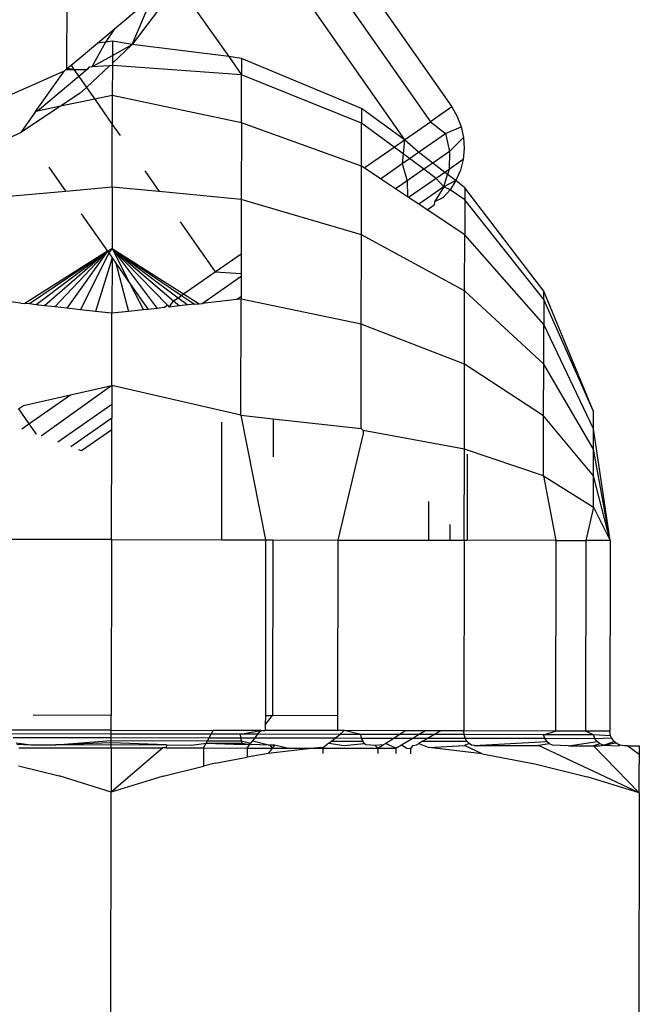
# Model space of a CAD drawing. Units: metres. Extents: x -4.55 to 5.02, y -3.56 to 3.85.
# Drawn here: x -1.45 to -1.43, y 0.72 to 0.74 of the extents above; entities that cross this region are included whole.
import ezdxf

# ---------------------------------------------------------------- set-up
doc = ezdxf.new("R2010")
doc.units = ezdxf.units.M

msp = doc.modelspace()

# ---------------------------------------------------------------- linework, layer by layer
for p, q in [((-1.441225, 0.740006), (-1.437636, 0.734863)), ((-1.441397, 0.739469), (-1.438005, 0.734606)), ((-1.441608, 0.738809), (-1.438456, 0.734291)), ((-1.44244, 0.736934), (-1.443185, 0.735948)), ((-1.442403, 0.737008), (-1.441508, 0.735737)), ((-1.444317, 0.735529), (-1.444313, 0.736775)), ((-1.44349, 0.736222), (-1.442839, 0.736768)), ((-1.443185, 0.735948), (-1.442839, 0.736768)), ((-1.443788, 0.735972), (-1.44349, 0.736222)), ((-1.44349, 0.736222), (-1.443645, 0.735991)), ((-1.444246, 0.735588), (-1.443788, 0.735972)), ((-1.443645, 0.735991), (-1.443887, 0.735558)), ((-1.443645, 0.735991), (-1.443788, 0.735972)), ((-1.443527, 0.736006), (-1.443645, 0.735991)), ((-1.443527, 0.736006), (-1.443528, 0.735758)), ((-1.443528, 0.735758), (-1.443185, 0.735948)), ((-1.443185, 0.735948), (-1.443528, 0.735626)), ((-1.443185, 0.735948), (-1.443527, 0.736006)), ((-1.441508, 0.735737), (-1.443185, 0.735948)), ((-1.443887, 0.735558), (-1.443528, 0.735758)), ((-1.443528, 0.735758), (-1.443528, 0.735626)), ((-1.441286, 0.735707), (-1.441508, 0.735737)), ((-1.441508, 0.735737), (-1.441287, 0.735422)), ((-1.441286, 0.735707), (-1.441287, 0.735422)), ((-1.439199, 0.734838), (-1.441286, 0.735707)), ((-1.444361, 0.735491), (-1.444317, 0.735529)), ((-1.444361, 0.735491), (-1.444338, 0.735511)), ((-1.444338, 0.735511), (-1.444317, 0.735529)), ((-1.444338, 0.735511), (-1.444194, 0.735513)), ((-1.444317, 0.735529), (-1.444246, 0.735588)), ((-1.444194, 0.735513), (-1.444317, 0.735529)), ((-1.444246, 0.735588), (-1.444194, 0.735513)), ((-1.444194, 0.735513), (-1.443963, 0.735516)), ((-1.444194, 0.735513), (-1.44411, 0.735392)), ((-1.443963, 0.735516), (-1.44411, 0.735392)), ((-1.443578, 0.735579), (-1.443978, 0.735203)), ((-1.443937, 0.735555), (-1.443963, 0.735516)), ((-1.443887, 0.735558), (-1.443937, 0.735555)), ((-1.443578, 0.735579), (-1.443887, 0.735558)), ((-1.443528, 0.735582), (-1.443578, 0.735579)), ((-1.443528, 0.735582), (-1.443529, 0.735062)), ((-1.443528, 0.735626), (-1.443528, 0.735582)), ((-1.441287, 0.735422), (-1.443528, 0.735582)), ((-1.446198, 0.734676), (-1.444361, 0.735491)), ((-1.44486, 0.734785), (-1.444361, 0.735491)), ((-1.44411, 0.735392), (-1.444826, 0.734792)), ((-1.44411, 0.735392), (-1.443978, 0.735203)), ((-1.441288, 0.734587), (-1.441287, 0.735422)), ((-1.4392, 0.734583), (-1.441287, 0.735422)), ((-1.443978, 0.735203), (-1.444085, 0.735102)), ((-1.443978, 0.735203), (-1.443835, 0.734998)), ((-1.444085, 0.735102), (-1.444428, 0.734875)), ((-1.443835, 0.734998), (-1.444428, 0.734875)), ((-1.443529, 0.735062), (-1.443835, 0.734998)), ((-1.443835, 0.734998), (-1.44353, 0.73456)), ((-1.443529, 0.735062), (-1.44353, 0.73456)), ((-1.441288, 0.734587), (-1.443529, 0.735062)), ((-1.444428, 0.734875), (-1.445119, 0.734417)), ((-1.444428, 0.734875), (-1.444826, 0.734792)), ((-1.439199, 0.734838), (-1.4392, 0.734583)), ((-1.438456, 0.734291), (-1.439199, 0.734838)), ((-1.437636, 0.734863), (-1.438005, 0.734606)), ((-1.437636, 0.734863), (-1.437539, 0.734698)), ((-1.44486, 0.734785), (-1.445119, 0.734417)), ((-1.444826, 0.734792), (-1.44486, 0.734785)), ((-1.437539, 0.734698), (-1.437469, 0.734519)), ((-1.443532, 0.73347), (-1.44353, 0.73456)), ((-1.44353, 0.73456), (-1.443394, 0.734367)), ((-1.441288, 0.734587), (-1.441291, 0.733257)), ((-1.439201, 0.733834), (-1.441288, 0.734587)), ((-1.439201, 0.733834), (-1.4392, 0.734583)), ((-1.438637, 0.734165), (-1.4392, 0.734583)), ((-1.438456, 0.734291), (-1.438005, 0.734606)), ((-1.438005, 0.734606), (-1.437745, 0.734402)), ((-1.437745, 0.734402), (-1.437469, 0.734519)), ((-1.437469, 0.734519), (-1.437428, 0.734332)), ((-1.445447, 0.734271), (-1.445119, 0.734417)), ((-1.43821, 0.734077), (-1.437745, 0.734402)), ((-1.437745, 0.734402), (-1.437673, 0.734092)), ((-1.437428, 0.734332), (-1.437673, 0.734092)), ((-1.437428, 0.734332), (-1.437417, 0.73414)), ((-1.439155, 0.733803), (-1.438637, 0.734165)), ((-1.438637, 0.734165), (-1.438456, 0.734291)), ((-1.438478, 0.734046), (-1.438637, 0.734165)), ((-1.438456, 0.734291), (-1.438478, 0.734046)), ((-1.43821, 0.734077), (-1.438456, 0.734291)), ((-1.437417, 0.73414), (-1.437436, 0.733949)), ((-1.438478, 0.734046), (-1.438493, 0.73388)), ((-1.438493, 0.73388), (-1.43837, 0.733966)), ((-1.43837, 0.733966), (-1.438478, 0.734046)), ((-1.43837, 0.733966), (-1.43821, 0.734077)), ((-1.43812, 0.73378), (-1.43837, 0.733966)), ((-1.437965, 0.733888), (-1.43821, 0.734077)), ((-1.437673, 0.734092), (-1.437965, 0.733888)), ((-1.437673, 0.734092), (-1.437682, 0.733777)), ((-1.444633, 0.733818), (-1.444338, 0.733396)), ((-1.439203, 0.732642), (-1.439201, 0.733834)), ((-1.439155, 0.733803), (-1.439201, 0.733834)), ((-1.438873, 0.733615), (-1.439155, 0.733803)), ((-1.438873, 0.733615), (-1.438493, 0.73388)), ((-1.438493, 0.73388), (-1.438411, 0.733578)), ((-1.437965, 0.733888), (-1.43812, 0.73378)), ((-1.437755, 0.733726), (-1.437965, 0.733888)), ((-1.437436, 0.733949), (-1.437682, 0.733777)), ((-1.437436, 0.733949), (-1.437484, 0.733763)), ((-1.442966, 0.733752), (-1.442715, 0.733392)), ((-1.43812, 0.73378), (-1.438411, 0.733578)), ((-1.437906, 0.733621), (-1.43812, 0.73378)), ((-1.437755, 0.733726), (-1.437906, 0.733621)), ((-1.437771, 0.733478), (-1.437708, 0.73369)), ((-1.437682, 0.733777), (-1.437755, 0.733726)), ((-1.437708, 0.73369), (-1.437755, 0.733726)), ((-1.437682, 0.733777), (-1.437708, 0.73369)), ((-1.437561, 0.733588), (-1.437708, 0.73369)), ((-1.437484, 0.733763), (-1.437561, 0.733588)), ((-1.443532, 0.73347), (-1.444338, 0.733396)), ((-1.443532, 0.73347), (-1.443533, 0.732404)), ((-1.442715, 0.733392), (-1.443532, 0.73347)), ((-1.438609, 0.733439), (-1.438873, 0.733615)), ((-1.438411, 0.733578), (-1.438609, 0.733439)), ((-1.438411, 0.733578), (-1.438404, 0.733302)), ((-1.437906, 0.733621), (-1.438383, 0.733288)), ((-1.437771, 0.733478), (-1.438209, 0.733172)), ((-1.437771, 0.733478), (-1.437935, 0.733215)), ((-1.437771, 0.733478), (-1.437906, 0.733621)), ((-1.437561, 0.733588), (-1.437771, 0.733478)), ((-1.437664, 0.733426), (-1.437771, 0.733478)), ((-1.437561, 0.733588), (-1.437664, 0.733426)), ((-1.437408, 0.733459), (-1.437561, 0.733588)), ((-1.437408, 0.733459), (-1.437408, 0.73325)), ((-1.436035, 0.731663), (-1.437408, 0.733459)), ((-1.444338, 0.733396), (-1.445773, 0.733265)), ((-1.441291, 0.733257), (-1.442715, 0.733392)), ((-1.438404, 0.733302), (-1.438609, 0.733439)), ((-1.438383, 0.733288), (-1.438404, 0.733302)), ((-1.438209, 0.733172), (-1.438383, 0.733288)), ((-1.437791, 0.733283), (-1.437935, 0.733215)), ((-1.437664, 0.733426), (-1.437791, 0.733283)), ((-1.437408, 0.73325), (-1.437664, 0.733426)), ((-1.441291, 0.733257), (-1.441292, 0.732313)), ((-1.439203, 0.732642), (-1.441291, 0.733257)), ((-1.438063, 0.733075), (-1.438209, 0.733172)), ((-1.438063, 0.733075), (-1.43794, 0.733161)), ((-1.437935, 0.733215), (-1.43794, 0.733161)), ((-1.437408, 0.73325), (-1.437409, 0.732639)), ((-1.436035, 0.731516), (-1.437408, 0.73325)), ((-1.444067, 0.733008), (-1.443613, 0.732356)), ((-1.437409, 0.732639), (-1.438063, 0.733075)), ((-1.44235, 0.732869), (-1.441743, 0.731999)), ((-1.439206, 0.731089), (-1.439203, 0.732642)), ((-1.437411, 0.731666), (-1.439203, 0.732642)), ((-1.437411, 0.731666), (-1.437409, 0.732639)), ((-1.436036, 0.731083), (-1.437409, 0.732639)), ((-1.443613, 0.732356), (-1.445049, 0.73145)), ((-1.443613, 0.732356), (-1.444967, 0.731441)), ((-1.443613, 0.732356), (-1.444853, 0.731428)), ((-1.443613, 0.732356), (-1.444706, 0.731411)), ((-1.443613, 0.732356), (-1.444528, 0.731391)), ((-1.443613, 0.732356), (-1.44432, 0.731367)), ((-1.443592, 0.732327), (-1.444083, 0.73134)), ((-1.443533, 0.732404), (-1.443613, 0.732356)), ((-1.443613, 0.732356), (-1.443592, 0.732327)), ((-1.443533, 0.732404), (-1.443592, 0.732327)), ((-1.443592, 0.732327), (-1.443534, 0.732243)), ((-1.443533, 0.732404), (-1.442751, 0.731364)), ((-1.443533, 0.732404), (-1.443222, 0.731795)), ((-1.443533, 0.732404), (-1.442573, 0.731419)), ((-1.443533, 0.732404), (-1.442466, 0.731494)), ((-1.443533, 0.732404), (-1.442329, 0.731589)), ((-1.443533, 0.732404), (-1.442291, 0.731616)), ((-1.443533, 0.732404), (-1.442387, 0.731549)), ((-1.441743, 0.731999), (-1.441292, 0.732313)), ((-1.441292, 0.732313), (-1.441293, 0.731972)), ((-1.443534, 0.732243), (-1.44382, 0.73131)), ((-1.443534, 0.732243), (-1.443535, 0.731278)), ((-1.443534, 0.732243), (-1.443467, 0.732147)), ((-1.443467, 0.732147), (-1.44325, 0.731309)), ((-1.443467, 0.732147), (-1.443222, 0.731795)), ((-1.442291, 0.731616), (-1.441743, 0.731999)), ((-1.441971, 0.73145), (-1.441293, 0.731926)), ((-1.441743, 0.731999), (-1.441293, 0.731972)), ((-1.441293, 0.731972), (-1.441293, 0.731926)), ((-1.441293, 0.731926), (-1.441293, 0.731567)), ((-1.443222, 0.731795), (-1.442988, 0.731338)), ((-1.443222, 0.731795), (-1.442909, 0.731347)), ((-1.442387, 0.731549), (-1.442329, 0.731589)), ((-1.442329, 0.731589), (-1.442291, 0.731616)), ((-1.442329, 0.731589), (-1.442103, 0.731436)), ((-1.442291, 0.731616), (-1.442021, 0.731445)), ((-1.437413, 0.730397), (-1.437411, 0.731666)), ((-1.436037, 0.730395), (-1.437411, 0.731666)), ((-1.435173, 0.729573), (-1.436035, 0.731663)), ((-1.436035, 0.731516), (-1.436035, 0.731663)), ((-1.445115, 0.731457), (-1.445776, 0.731533)), ((-1.445115, 0.731457), (-1.445049, 0.73145)), ((-1.444967, 0.731441), (-1.445049, 0.73145)), ((-1.444853, 0.731428), (-1.444967, 0.731441)), ((-1.444706, 0.731411), (-1.444853, 0.731428)), ((-1.444528, 0.731391), (-1.444706, 0.731411)), ((-1.442633, 0.731377), (-1.442573, 0.731419)), ((-1.442573, 0.731419), (-1.442542, 0.731387)), ((-1.442542, 0.731387), (-1.442466, 0.731494)), ((-1.442364, 0.731407), (-1.442542, 0.731387)), ((-1.442466, 0.731494), (-1.442387, 0.731549)), ((-1.442466, 0.731494), (-1.442364, 0.731407)), ((-1.442387, 0.731549), (-1.442217, 0.731423)), ((-1.442217, 0.731423), (-1.442364, 0.731407)), ((-1.442103, 0.731436), (-1.442217, 0.731423)), ((-1.442103, 0.731436), (-1.442021, 0.731445)), ((-1.442021, 0.731445), (-1.441971, 0.73145)), ((-1.441364, 0.731517), (-1.441971, 0.73145)), ((-1.441293, 0.731567), (-1.441364, 0.731517)), ((-1.441294, 0.731525), (-1.441364, 0.731517)), ((-1.441297, 0.729507), (-1.441294, 0.731525)), ((-1.441293, 0.731567), (-1.441294, 0.731525)), ((-1.439206, 0.731089), (-1.441294, 0.731525)), ((-1.436035, 0.731516), (-1.436036, 0.731083)), ((-1.435173, 0.729573), (-1.436035, 0.731516)), ((-1.44432, 0.731367), (-1.444528, 0.731391)), ((-1.444083, 0.73134), (-1.44432, 0.731367)), ((-1.44382, 0.73131), (-1.444083, 0.73134)), ((-1.443535, 0.731278), (-1.44382, 0.73131)), ((-1.443538, 0.730022), (-1.443535, 0.731278)), ((-1.44325, 0.731309), (-1.443535, 0.731278)), ((-1.442988, 0.731338), (-1.44325, 0.731309)), ((-1.442909, 0.731347), (-1.442988, 0.731338)), ((-1.442751, 0.731364), (-1.442909, 0.731347)), ((-1.442633, 0.731377), (-1.442751, 0.731364)), ((-1.439209, 0.72928), (-1.439206, 0.731089)), ((-1.437413, 0.730397), (-1.439206, 0.731089)), ((-1.436037, 0.730395), (-1.436036, 0.731083)), ((-1.435174, 0.729273), (-1.436036, 0.731083)), ((-1.437416, 0.728921), (-1.437413, 0.730397)), ((-1.436039, 0.729498), (-1.437413, 0.730397)), ((-1.436039, 0.729498), (-1.436037, 0.730395)), ((-1.435175, 0.728917), (-1.436037, 0.730395)), ((-1.443538, 0.730022), (-1.444763, 0.729146)), ((-1.444255, 0.72986), (-1.443538, 0.730022)), ((-1.441297, 0.729507), (-1.443538, 0.730022)), ((-1.443538, 0.730022), (-1.443538, 0.729692)), ((-1.445073, 0.729675), (-1.444255, 0.72986)), ((-1.444976, 0.729357), (-1.444255, 0.72986)), ((-1.443538, 0.729692), (-1.444473, 0.72904)), ((-1.443538, 0.729692), (-1.443539, 0.729455)), ((-1.445157, 0.729617), (-1.445073, 0.729675)), ((-1.445157, 0.729617), (-1.444976, 0.729357)), ((-1.435174, 0.729273), (-1.435173, 0.729573)), ((-1.445102, 0.729269), (-1.444976, 0.729357)), ((-1.444976, 0.729357), (-1.44485, 0.729177)), ((-1.443539, 0.729455), (-1.444249, 0.728959)), ((-1.443539, 0.729255), (-1.443539, 0.729455)), ((-1.441631, 0.729387), (-1.441634, 0.727343)), ((-1.441297, 0.729507), (-1.440866, 0.727342)), ((-1.441297, 0.729507), (-1.440736, 0.729446)), ((-1.440736, 0.729446), (-1.440737, 0.728787)), ((-1.440736, 0.729446), (-1.439209, 0.72928)), ((-1.436041, 0.728454), (-1.436039, 0.729498)), ((-1.435175, 0.728452), (-1.436039, 0.729498)), ((-1.443539, 0.729255), (-1.444061, 0.728891)), ((-1.443542, 0.727346), (-1.443539, 0.729255)), ((-1.439173, 0.729189), (-1.439611, 0.727339)), ((-1.439209, 0.72928), (-1.439173, 0.729241)), ((-1.439173, 0.729241), (-1.439173, 0.729189)), ((-1.437416, 0.728921), (-1.439173, 0.729241)), ((-1.435175, 0.728917), (-1.435174, 0.729273)), ((-1.434882, 0.727331), (-1.435174, 0.729273)), ((-1.444061, 0.728891), (-1.444109, 0.728908)), ((-1.437419, 0.727336), (-1.437416, 0.728921)), ((-1.436041, 0.728454), (-1.437416, 0.728921)), ((-1.435175, 0.728452), (-1.435175, 0.728917)), ((-1.434882, 0.727331), (-1.435175, 0.728917)), ((-1.437366, 0.72883), (-1.437368, 0.727336)), ((-1.436041, 0.728454), (-1.435176, 0.727912)), ((-1.436041, 0.728454), (-1.435826, 0.727333)), ((-1.435176, 0.727912), (-1.435175, 0.728452)), ((-1.434882, 0.727331), (-1.435175, 0.728452)), ((-1.43804, 0.72801), (-1.438041, 0.727337)), ((-1.435176, 0.727912), (-1.435306, 0.727332)), ((-1.435176, 0.727912), (-1.434882, 0.727331)), ((-1.43767, 0.727608), (-1.43767, 0.727336)), ((-1.443542, 0.727346), (-1.44545, 0.72735)), ((-1.443542, 0.727346), (-1.443548, 0.724294)), ((-1.443542, 0.727346), (-1.441634, 0.727343)), ((-1.441634, 0.727343), (-1.440866, 0.727342)), ((-1.440866, 0.727342), (-1.440871, 0.72429)), ((-1.440866, 0.727342), (-1.440739, 0.727341)), ((-1.440739, 0.727341), (-1.440745, 0.724289)), ((-1.440739, 0.727341), (-1.439611, 0.727339)), ((-1.439611, 0.727339), (-1.439616, 0.724287)), ((-1.439611, 0.727339), (-1.438041, 0.727337)), ((-1.438041, 0.727337), (-1.43767, 0.727336)), ((-1.43767, 0.727336), (-1.437419, 0.727336)), ((-1.437419, 0.727336), (-1.437425, 0.724025)), ((-1.437419, 0.727336), (-1.437368, 0.727336)), ((-1.435826, 0.727333), (-1.437368, 0.727336)), ((-1.435826, 0.727333), (-1.435832, 0.724022)), ((-1.435826, 0.727333), (-1.435306, 0.727332)), ((-1.435306, 0.727332), (-1.435312, 0.724021)), ((-1.434882, 0.727331), (-1.435306, 0.727332)), ((-1.434882, 0.727331), (-1.434888, 0.72402)), ((-1.443548, 0.724294), (-1.444902, 0.724297)), ((-1.443548, 0.724035), (-1.443548, 0.724294)), ((-1.440871, 0.72429), (-1.440872, 0.724128)), ((-1.440872, 0.724128), (-1.440745, 0.724289)), ((-1.440871, 0.72429), (-1.440745, 0.724289)), ((-1.439616, 0.724287), (-1.440745, 0.724289)), ((-1.439616, 0.724287), (-1.439616, 0.724028)), ((-1.440872, 0.724128), (-1.440872, 0.724031)), ((-1.443548, 0.724035), (-1.445317, 0.724038)), ((-1.443548, 0.723969), (-1.445282, 0.723972)), ((-1.445249, 0.723911), (-1.443548, 0.723908)), ((-1.443548, 0.723969), (-1.443548, 0.724035)), ((-1.443548, 0.724035), (-1.441779, 0.724032)), ((-1.443548, 0.723908), (-1.443548, 0.723969)), ((-1.441814, 0.723966), (-1.443548, 0.723969)), ((-1.443548, 0.723855), (-1.443548, 0.723908)), ((-1.443548, 0.723908), (-1.441847, 0.723905)), ((-1.441875, 0.723852), (-1.441847, 0.723905)), ((-1.441847, 0.723905), (-1.441814, 0.723966)), ((-1.441847, 0.723905), (-1.441298, 0.723904)), ((-1.441814, 0.723966), (-1.441779, 0.724032)), ((-1.441305, 0.723965), (-1.441814, 0.723966)), ((-1.440949, 0.724031), (-1.441779, 0.724032)), ((-1.441305, 0.723965), (-1.440949, 0.724031)), ((-1.441298, 0.723904), (-1.441305, 0.723965)), ((-1.441001, 0.723965), (-1.441305, 0.723965)), ((-1.441288, 0.723851), (-1.441298, 0.723904)), ((-1.441298, 0.723904), (-1.441049, 0.723903)), ((-1.441091, 0.723851), (-1.441049, 0.723903)), ((-1.441049, 0.723903), (-1.441001, 0.723965)), ((-1.441049, 0.723903), (-1.439656, 0.723901)), ((-1.441001, 0.723965), (-1.440949, 0.724031)), ((-1.43958, 0.723962), (-1.441001, 0.723965)), ((-1.440949, 0.724031), (-1.440872, 0.724031)), ((-1.439616, 0.724028), (-1.440872, 0.724031)), ((-1.43972, 0.723848), (-1.439656, 0.723901)), ((-1.439656, 0.723901), (-1.43958, 0.723962)), ((-1.439656, 0.723901), (-1.439201, 0.7239)), ((-1.4395, 0.724028), (-1.439616, 0.724028)), ((-1.43958, 0.723962), (-1.4395, 0.724028)), ((-1.439214, 0.723962), (-1.43958, 0.723962)), ((-1.439214, 0.723962), (-1.4395, 0.724028)), ((-1.438447, 0.724026), (-1.4395, 0.724028)), ((-1.439201, 0.7239), (-1.439214, 0.723962)), ((-1.438549, 0.723961), (-1.439214, 0.723962)), ((-1.439181, 0.723847), (-1.439201, 0.7239)), ((-1.439201, 0.7239), (-1.438643, 0.723899)), ((-1.438787, 0.723806), (-1.438643, 0.723899)), ((-1.438643, 0.723899), (-1.438549, 0.723961)), ((-1.438643, 0.723899), (-1.438313, 0.723899)), ((-1.438549, 0.723961), (-1.438447, 0.724026)), ((-1.438212, 0.72396), (-1.438549, 0.723961)), ((-1.438509, 0.72378), (-1.438313, 0.723899)), ((-1.438103, 0.724026), (-1.438447, 0.724026)), ((-1.438313, 0.723899), (-1.438212, 0.72396)), ((-1.438313, 0.723899), (-1.438043, 0.723898)), ((-1.438212, 0.72396), (-1.438103, 0.724026)), ((-1.437937, 0.723959), (-1.438212, 0.72396)), ((-1.438043, 0.723898), (-1.438135, 0.723846)), ((-1.437823, 0.724025), (-1.438103, 0.724026)), ((-1.437937, 0.723959), (-1.438043, 0.723898)), ((-1.438043, 0.723898), (-1.437401, 0.723897)), ((-1.437823, 0.724025), (-1.437937, 0.723959)), ((-1.437418, 0.723959), (-1.437937, 0.723959)), ((-1.437425, 0.724025), (-1.437823, 0.724025)), ((-1.437418, 0.723959), (-1.437425, 0.724025)), ((-1.435832, 0.724022), (-1.437425, 0.724025)), ((-1.437401, 0.723897), (-1.437418, 0.723959)), ((-1.436041, 0.723956), (-1.437418, 0.723959)), ((-1.437401, 0.723897), (-1.436019, 0.723895)), ((-1.437372, 0.723844), (-1.437401, 0.723897)), ((-1.436041, 0.723956), (-1.435832, 0.724022)), ((-1.436019, 0.723895), (-1.436041, 0.723956)), ((-1.435175, 0.723955), (-1.436041, 0.723956)), ((-1.436019, 0.723895), (-1.43515, 0.723893)), ((-1.435984, 0.723842), (-1.436019, 0.723895)), ((-1.435312, 0.724021), (-1.435832, 0.724022)), ((-1.435175, 0.723955), (-1.435312, 0.724021)), ((-1.434888, 0.72402), (-1.435312, 0.724021)), ((-1.43515, 0.723893), (-1.435175, 0.723955)), ((-1.434876, 0.723941), (-1.435175, 0.723955)), ((-1.43515, 0.723893), (-1.434861, 0.723904)), ((-1.435111, 0.72384), (-1.43515, 0.723893)), ((-1.434885, 0.72398), (-1.434888, 0.72402)), ((-1.434876, 0.723941), (-1.434885, 0.72398)), ((-1.434861, 0.723904), (-1.434876, 0.723941)), ((-1.43484, 0.72387), (-1.434861, 0.723904)), ((-1.4452, 0.723818), (-1.444943, 0.723783)), ((-1.445186, 0.723792), (-1.444943, 0.723783)), ((-1.445154, 0.723732), (-1.443549, 0.72373)), ((-1.444943, 0.723783), (-1.444507, 0.723782)), ((-1.444507, 0.723782), (-1.443548, 0.723855)), ((-1.443548, 0.723815), (-1.444507, 0.723782)), ((-1.444507, 0.723782), (-1.443548, 0.723789)), ((-1.443549, 0.72373), (-1.44355, 0.722962)), ((-1.44265, 0.723728), (-1.44355, 0.722962)), ((-1.443549, 0.72373), (-1.443548, 0.723789)), ((-1.443549, 0.72373), (-1.44265, 0.723728)), ((-1.443548, 0.723815), (-1.443548, 0.723855)), ((-1.443548, 0.723855), (-1.441875, 0.723852)), ((-1.443548, 0.723789), (-1.443548, 0.723815)), ((-1.44259, 0.723779), (-1.443548, 0.723815)), ((-1.443548, 0.723789), (-1.44259, 0.723779)), ((-1.442595, 0.723728), (-1.44265, 0.723728)), ((-1.44259, 0.723779), (-1.442595, 0.723728)), ((-1.442595, 0.723728), (-1.441943, 0.723727)), ((-1.44259, 0.723779), (-1.442154, 0.723778)), ((-1.442154, 0.723778), (-1.441897, 0.723812)), ((-1.441943, 0.723727), (-1.441897, 0.723812)), ((-1.441943, 0.723727), (-1.441943, 0.723413)), ((-1.441943, 0.723727), (-1.44119, 0.723725)), ((-1.441897, 0.723812), (-1.441875, 0.723852)), ((-1.441897, 0.723812), (-1.441274, 0.723811)), ((-1.441897, 0.723812), (-1.441258, 0.723785)), ((-1.441875, 0.723852), (-1.441288, 0.723851)), ((-1.441274, 0.723811), (-1.441288, 0.723851)), ((-1.441288, 0.723851), (-1.441123, 0.72381)), ((-1.441258, 0.723785), (-1.441274, 0.723811)), ((-1.441274, 0.723811), (-1.441143, 0.723785)), ((-1.441143, 0.723785), (-1.441258, 0.723785)), ((-1.44119, 0.723725), (-1.441143, 0.723785)), ((-1.44119, 0.723725), (-1.44119, 0.723565)), ((-1.44119, 0.723725), (-1.440754, 0.723725)), ((-1.441143, 0.723785), (-1.441123, 0.72381)), ((-1.440794, 0.723776), (-1.441143, 0.723785)), ((-1.441123, 0.72381), (-1.441091, 0.723851)), ((-1.441091, 0.723851), (-1.440794, 0.723776)), ((-1.440754, 0.723725), (-1.440824, 0.723633)), ((-1.440023, 0.723723), (-1.440824, 0.723633)), ((-1.440794, 0.723776), (-1.440754, 0.723725)), ((-1.440715, 0.723776), (-1.440794, 0.723776)), ((-1.440715, 0.723776), (-1.440754, 0.723725)), ((-1.440754, 0.723725), (-1.440494, 0.723724)), ((-1.440494, 0.723724), (-1.440715, 0.723776)), ((-1.440494, 0.723724), (-1.440023, 0.723723)), ((-1.439898, 0.723738), (-1.440023, 0.723723)), ((-1.440023, 0.723723), (-1.439874, 0.723723)), ((-1.439898, 0.723738), (-1.439855, 0.723739)), ((-1.439874, 0.723723), (-1.439875, 0.723631)), ((-1.439874, 0.723723), (-1.439855, 0.723739)), ((-1.439874, 0.723723), (-1.438919, 0.723721)), ((-1.43977, 0.723808), (-1.439855, 0.723739)), ((-1.43977, 0.723808), (-1.43972, 0.723848)), ((-1.43977, 0.723808), (-1.439501, 0.723773)), ((-1.43972, 0.723848), (-1.439181, 0.723847)), ((-1.439501, 0.723773), (-1.439155, 0.723807)), ((-1.439155, 0.723807), (-1.439181, 0.723847)), ((-1.439124, 0.723781), (-1.439155, 0.723807)), ((-1.438964, 0.723772), (-1.439124, 0.723781)), ((-1.438827, 0.723781), (-1.438964, 0.723772)), ((-1.438964, 0.723772), (-1.438919, 0.723721)), ((-1.438919, 0.723721), (-1.438827, 0.723781)), ((-1.438919, 0.723721), (-1.438919, 0.723629)), ((-1.438919, 0.723721), (-1.438607, 0.723721)), ((-1.438827, 0.723781), (-1.438787, 0.723806)), ((-1.438607, 0.723721), (-1.438787, 0.723806)), ((-1.438607, 0.723721), (-1.438509, 0.72378)), ((-1.438607, 0.723721), (-1.438607, 0.723629)), ((-1.438509, 0.72378), (-1.438417, 0.723721)), ((-1.438417, 0.723721), (-1.438353, 0.72372)), ((-1.438309, 0.723771), (-1.438353, 0.72372)), ((-1.438353, 0.72372), (-1.438353, 0.723628)), ((-1.438309, 0.723771), (-1.438249, 0.72378)), ((-1.438249, 0.72378), (-1.438205, 0.723805)), ((-1.438135, 0.723846), (-1.438205, 0.723805)), ((-1.438205, 0.723805), (-1.438031, 0.723734)), ((-1.438135, 0.723846), (-1.437372, 0.723844)), ((-1.438031, 0.723734), (-1.437413, 0.72377)), ((-1.437107, 0.723626), (-1.438031, 0.723734)), ((-1.437335, 0.723804), (-1.437413, 0.72377)), ((-1.437107, 0.723626), (-1.437413, 0.72377)), ((-1.437335, 0.723804), (-1.437372, 0.723844)), ((-1.437291, 0.723778), (-1.437335, 0.723804)), ((-1.437245, 0.723769), (-1.437291, 0.723778)), ((-1.437245, 0.723769), (-1.435984, 0.723842)), ((-1.437245, 0.723769), (-1.43613, 0.723768)), ((-1.435938, 0.723801), (-1.43613, 0.723768)), ((-1.434381, 0.722946), (-1.43613, 0.723768)), ((-1.435938, 0.723801), (-1.435984, 0.723842)), ((-1.435885, 0.723776), (-1.435938, 0.723801)), ((-1.435605, 0.723767), (-1.435885, 0.723776)), ((-1.435605, 0.723767), (-1.435111, 0.72384)), ((-1.435605, 0.723767), (-1.435172, 0.723766)), ((-1.435061, 0.7238), (-1.435172, 0.723766)), ((-1.435172, 0.723766), (-1.434381, 0.722946)), ((-1.435172, 0.723766), (-1.43507, 0.723766)), ((-1.435061, 0.7238), (-1.435111, 0.72384)), ((-1.43507, 0.723766), (-1.435001, 0.723774)), ((-1.435001, 0.723774), (-1.435061, 0.7238)), ((-1.435001, 0.723774), (-1.434814, 0.72384)), ((-1.435001, 0.723774), (-1.434783, 0.723814)), ((-1.435001, 0.723774), (-1.434744, 0.723765)), ((-1.434814, 0.72384), (-1.43484, 0.72387)), ((-1.434783, 0.723814), (-1.434814, 0.72384)), ((-1.434749, 0.723793), (-1.434783, 0.723814)), ((-1.434713, 0.723778), (-1.434749, 0.723793)), ((-1.434744, 0.723765), (-1.434713, 0.723778)), ((-1.434674, 0.723768), (-1.434713, 0.723778)), ((-1.434634, 0.723765), (-1.434674, 0.723768)), ((-1.434579, 0.723765), (-1.434634, 0.723765)), ((-1.434579, 0.723765), (-1.434379, 0.723764)), ((-1.434579, 0.723765), (-1.434379, 0.72362)), ((-1.434379, 0.723764), (-1.434378, 0.723727)), ((-1.434378, 0.723727), (-1.434379, 0.72362)), ((-1.44174, 0.723463), (-1.44119, 0.723565)), ((-1.440824, 0.723633), (-1.44119, 0.723565)), ((-1.437107, 0.723626), (-1.436191, 0.723454)), ((-1.434379, 0.72362), (-1.43438, 0.723448)), ((-1.445155, 0.723418), (-1.444452, 0.723241)), ((-1.442648, 0.723237), (-1.441943, 0.723413)), ((-1.44174, 0.723463), (-1.441943, 0.723413)), ((-1.436191, 0.723454), (-1.435283, 0.723225)), ((-1.434381, 0.722946), (-1.43438, 0.723448)), ((-1.44355, 0.722962), (-1.444452, 0.723241)), ((-1.442648, 0.723237), (-1.44355, 0.722962)), ((-1.434381, 0.722946), (-1.435283, 0.723225)), ((-1.443565, 0.714411), (-1.44355, 0.722962)), ((-1.434381, 0.722946), (-1.434395, 0.714395))]:
    msp.add_line(p, q)

doc.saveas('drawing.dxf')
